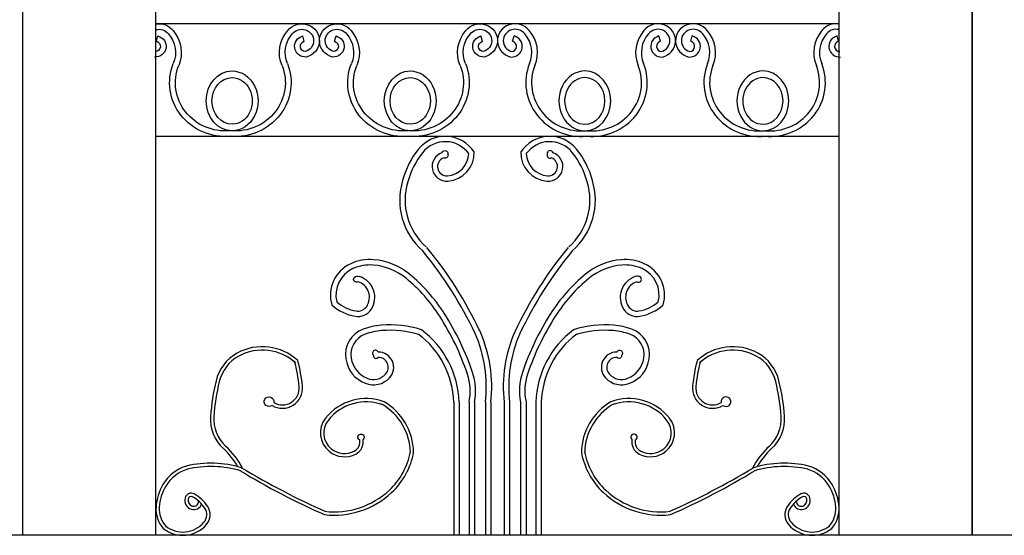
# Model space of a CAD drawing. Units: millimetres. Extents: x 274 to 203626, y -316215 to 42103.
# Drawn here: x 26576 to 29533, y -300052 to -298501 of the extents above; entities that cross this region are included whole.
import ezdxf

# ---------------------------------------------------------------- set-up
doc = ezdxf.new("R2010")
doc.units = ezdxf.units.MM
doc.layers.add('CHU', color=4, linetype='Continuous')
doc.layers.add('TUONG', color=2, linetype='Continuous')

msp = doc.modelspace()

# ---------------------------------------------------------------- linework, layer by layer
for p, q in [((26585.11, -300051.62), (26585.11, -294451.62)), ((29437.11, -300051.62), (29437.11, -294451.62)), ((26985.11, -300051.62), (26985.11, -295051.62)), ((29037.11, -300051.62), (29037.11, -295051.62)), ((26986.53, -298565.95), (26991.12, -298549.88)), ((27430.83, -298565.95), (27426.24, -298549.88)), ((27521.49, -298565.95), (27526.07, -298549.88)), ((27965.78, -298565.95), (27961.2, -298549.88)), ((28056.44, -298565.95), (28061.03, -298549.88)), ((28500.74, -298565.95), (28496.15, -298549.88)), ((28591.4, -298565.95), (28595.98, -298549.88)), ((29035.69, -298565.95), (29031.11, -298549.88)), ((26985.11, -298851.62), (29037.11, -298851.62))]:
    msp.add_line(p, q)
msp.add_lwpolyline([(26585.11, -294651.62), (29437.11, -294651.62), (29437.11, -300051.62), (26585.11, -300051.62)], close=True)
at = {"extrusion": (0, 0, -1)}
for centre, major_axis, ratio, start_param, end_param in [((26994.05, -298564.08), (52.85, 0), 0.963991, 4.542402, 5.6413107), ((27423.31, -298564.08), (52.85, 0), 0.963991, 3.7834673, 7.6032118), ((27529.01, -298564.08), (52.85, 0), 0.963991, 1.8215661, 5.6413107), ((27958.26, -298564.08), (52.85, 0), 0.963991, 3.7834673, 7.6032118), ((26994.05, -298564.08), (35.56, 0), 0.963991, 4.4582476, 5.6537631), ((26954.22, -298599.77), (89.79, 0), 0.963991, -0.7015662, 0.3884353), ((26954.22, -298599.77), (-107.08, 0), 0.963991, 2.4455321, 3.5280229), ((27463.14, -298599.77), (-107.08, 0), 0.963991, -0.3864303, 0.6960606), ((27463.14, -298599.77), (-89.79, 0), 0.963991, -0.3884353, 0.7015662), ((27423.31, -298564.08), (-35.56, 0), 0.963991, 0.6294222, 4.4051382), ((27529.01, -298564.08), (35.56, 0), 0.963991, 1.8780471, 5.6537631), ((27489.17, -298599.77), (89.79, 0), 0.963991, -0.7015662, 0.3884353), ((27489.17, -298599.77), (-107.08, 0), 0.963991, 2.4455321, 3.5280229), ((27998.1, -298599.77), (-107.08, 0), 0.963991, -0.3864303, 0.6960606), ((27998.1, -298599.77), (-89.79, 0), 0.963991, -0.3884353, 0.7015662), ((27958.26, -298564.08), (-35.56, 0), 0.963991, 0.6294222, 4.4051382), ((26982.21, -298581.09), (33.58, 0), 0.963991, -1.302353, 1.6086632), ((26982.21, -298581.09), (16.29, 0), 0.963991, -1.302353, 1.5039417), ((27435.15, -298581.09), (-33.58, 0), 0.963991, 4.6745221, 7.5855383), ((27435.15, -298581.09), (-16.29, 0), 0.963991, -1.5039417, 1.302353), ((27517.17, -298581.09), (33.58, 0), 0.963991, -1.302353, 1.6086632), ((27517.17, -298581.09), (16.29, 0), 0.963991, -1.302353, 1.5039417), ((27970.11, -298581.09), (-33.58, 0), 0.963991, 4.6745221, 7.5855383), ((27970.11, -298581.09), (-16.29, 0), 0.963991, -1.5039417, 1.302353), ((27194.15, -298690.37), (-167.91, 0), 0.963991, 4.6257345, 6.6484338), ((27223.21, -298690.37), (167.91, 0), 0.963991, -0.3652485, 1.6574508), ((27729.1, -298690.37), (-167.91, 0), 0.963991, 4.6257345, 6.6484338), ((27758.17, -298690.37), (167.91, 0), 0.963991, -0.3652485, 1.6574508), ((27194.15, -298690.37), (150.62, 0), 0.963991, 1.4841418, 3.5056049), ((27213.93, -298745.12), (0, 90), 0.8644617, 3.1415927, 6.2831853), ((27223.21, -298690.37), (150.62, 0), 0.963991, -0.3640123, 1.6574508), ((27213.93, -298745.12), (0, 90), 0.8644617, 0, 3.1415927), ((27729.1, -298690.37), (150.62, 0), 0.963991, 1.4841418, 3.5056049), ((27748.89, -298745.12), (0, 90), 0.8644617, 3.1415927, 6.2831853), ((27758.17, -298690.37), (150.62, 0), 0.963991, -0.3640123, 1.6574508), ((27748.89, -298745.12), (0, 90), 0.8644617, 0, 3.1415927), ((27213.93, -298745.12), (0, 70), 0.8644617, 3.1415927, 6.2831853), ((27213.93, -298745.12), (0, 70), 0.8644617, 0, 3.1415927), ((27748.89, -298745.12), (0, 70), 0.8644617, 3.1415927, 6.2831853), ((27748.89, -298745.12), (0, 70), 0.8644617, 0, 3.1415927)]:
    msp.add_ellipse(centre, major_axis=major_axis, ratio=ratio, start_param=start_param, end_param=end_param, dxfattribs=at)
for centre, major_axis, ratio, start_param, end_param in [((28063.96, -298564.08), (-52.85, 0), 0.963991, 3.7834673, 7.6032118), ((28493.22, -298564.08), (-52.85, 0), 0.963991, 1.8215661, 5.6413107), ((28598.92, -298564.08), (-52.85, 0), 0.963991, 3.7834673, 7.6032118), ((29028.17, -298564.08), (-52.85, 0), 0.963991, 4.542402, 5.6413107), ((28063.96, -298564.08), (35.56, 0), 0.963991, 0.6294222, 4.4051382), ((28024.13, -298599.77), (89.79, 0), 0.963991, -0.3884353, 0.7015662), ((28024.13, -298599.77), (107.08, 0), 0.963991, -0.3864303, 0.6960606), ((28533.05, -298599.77), (107.08, 0), 0.963991, 2.4455321, 3.5280229), ((28533.05, -298599.77), (-89.79, 0), 0.963991, -0.7015662, 0.3884353), ((28493.22, -298564.08), (-35.56, 0), 0.963991, 1.8780471, 5.6537631), ((28598.92, -298564.08), (35.56, 0), 0.963991, 0.6294222, 4.4051382), ((28559.08, -298599.77), (89.79, 0), 0.963991, -0.3884353, 0.7015662), ((28559.08, -298599.77), (107.08, 0), 0.963991, -0.3864303, 0.6960606), ((29068.01, -298599.77), (107.08, 0), 0.963991, 2.4455321, 3.5280229), ((29068.01, -298599.77), (-89.79, 0), 0.963991, -0.7015662, 0.3884353), ((29028.17, -298564.08), (-35.56, 0), 0.963991, 4.4582476, 5.6537631), ((28052.12, -298581.09), (33.58, 0), 0.963991, 4.6745221, 7.5855383), ((28052.12, -298581.09), (16.29, 0), 0.963991, -1.5039417, 1.302353), ((28505.06, -298581.09), (-33.58, 0), 0.963991, -1.302353, 1.6086632), ((28505.06, -298581.09), (-16.29, 0), 0.963991, -1.302353, 1.5039417), ((28587.08, -298581.09), (33.58, 0), 0.963991, 4.6745221, 7.5855383), ((28587.08, -298581.09), (16.29, 0), 0.963991, -1.5039417, 1.302353), ((29040.02, -298581.09), (-33.58, 0), 0.963991, -1.302353, 1.6086632), ((29040.02, -298581.09), (-16.29, 0), 0.963991, -1.302353, 1.5039417), ((28264.06, -298690.37), (-167.91, 0), 0.963991, -0.3652485, 1.6574508), ((28293.12, -298690.37), (167.91, 0), 0.963991, 4.6257345, 6.6484338), ((28799.01, -298690.37), (-167.91, 0), 0.963991, -0.3652485, 1.6574508), ((28828.08, -298690.37), (167.91, 0), 0.963991, 4.6257345, 6.6484338), ((28264.06, -298690.37), (-150.62, 0), 0.963991, -0.3640123, 1.6574508), ((28273.34, -298745.12), (0, 90), 0.8644617, 0, 3.1415927), ((28273.34, -298745.12), (0, 90), 0.8644617, 3.1415927, 6.2831853), ((28293.12, -298690.37), (-150.62, 0), 0.963991, 1.4841418, 3.5056049), ((28799.01, -298690.37), (-150.62, 0), 0.963991, -0.3640123, 1.6574508), ((28808.29, -298745.12), (0, 90), 0.8644617, 0, 3.1415927), ((28808.29, -298745.12), (0, 90), 0.8644617, 3.1415927, 6.2831853), ((28828.08, -298690.37), (-150.62, 0), 0.963991, 1.4841418, 3.5056049), ((28273.34, -298745.12), (0, 70), 0.8644617, 0, 3.1415927), ((28273.34, -298745.12), (0, 70), 0.8644617, 3.1415927, 6.2831853), ((28808.29, -298745.12), (0, 70), 0.8644617, 0, 3.1415927), ((28808.29, -298745.12), (0, 70), 0.8644617, 3.1415927, 6.2831853)]:
    msp.add_ellipse(centre, major_axis=major_axis, ratio=ratio, start_param=start_param, end_param=end_param)
at = {"layer": 'CHU'}
for p, q in [((29037.11, -298513.14), (26985.11, -298513.14)), ((27879.67, -299651.54), (27879.67, -300051.62)), ((27895.87, -299651.05), (27895.87, -300051.62)), ((27925.48, -299651.62), (27925.48, -300051.62)), ((27942.15, -299651.05), (27942.15, -300051.62)), ((27974.75, -299651.62), (27974.75, -300051.62)), ((27991.07, -299651.62), (27991.07, -300051.62)), ((28031.16, -299651.62), (28031.16, -300051.62)), ((28047.48, -299651.62), (28047.48, -300051.62)), ((28080.08, -299651.05), (28080.08, -300051.62)), ((28096.74, -299651.62), (28096.74, -300051.62)), ((28126.36, -299651.05), (28126.36, -300051.62)), ((28142.56, -299651.54), (28142.56, -300051.62))]:
    msp.add_line(p, q, dxfattribs=at)
for points in [[(27844.29, -298901.25, -0.7839256), (27861.55, -298901.46, -0.0524021), (27862.43, -298908.52, -0.5662892), (27849.59, -298916.57, 10.2028992)], [(28177.94, -298901.25, 0.7839256), (28160.68, -298901.46, 0.0524021), (28159.79, -298908.52, 0.5662892), (28172.63, -298916.57, -10.2028992)], [(27592.28, -299288.99, -0.8876893), (27580.74, -299276.25, -0.3615193), (27597.26, -299273.56, -0.6895074)], [(28429.95, -299288.99, 0.8876893), (28441.49, -299276.25, 0.3615193), (28424.96, -299273.56, 0.6895074)], [(27652.5, -299500.35, 1.0045325), (27636.45, -299507.31, -0.0042776), (27639.96, -299515.49, 0.6063042), (27652.69, -299516.56, -0.7419378)], [(28369.72, -299500.35, -1.0045325), (28385.77, -299507.31, 0.0042776), (28382.27, -299515.49, -0.6063042), (28369.53, -299516.56, 0.7419378)], [(27334.05, -299661.03, -5.6500946), (27339.16, -299652.44, -0.2739148)], [(28688.18, -299661.03, 5.6500946), (28683.06, -299652.44, 0.2739148)], [(27597.54, -299764.81, -3.4306409), (27607.4, -299763.12, -0.5328532)], [(28424.68, -299764.81, 3.4306409), (28414.83, -299763.12, 0.5328532)]]:
    msp.add_lwpolyline(points, format="xyb", dxfattribs=at)
for centre, radius, start, end in [((27854.29, -298955.09), 103.47, 32.99728, 140.98117), ((27854.29, -298955.09), 87.27, 36.02288, 140.98117), ((28167.93, -298955.09), 103.47, 39.01883, 147.00272), ((28167.93, -298955.09), 87.27, 39.01883, 143.97712), ((27969.11, -299048.13), 251.26, 140.98117, 165.24861), ((27969.11, -299048.13), 235.05, 140.98117, 165.24861), ((27855.67, -298901.45), 85.45, 274.17354, 1.81457), ((28166.56, -298901.45), 85.45, 178.18543, 265.82646), ((28053.11, -299048.13), 235.05, 14.75139, 39.01883), ((28053.11, -299048.13), 251.26, 14.75139, 39.01883), ((27858.69, -298942.81), 43.98, 109.10861, 274.17354), ((27858.69, -298942.81), 27.77, 109.10861, 274.17354), ((27855.67, -298901.45), 69.24, 274.17354, 358.07664), ((28166.56, -298901.45), 69.24, 181.92336, 265.82646), ((28163.54, -298942.81), 43.98, 265.82646, 70.89139), ((28163.54, -298942.81), 27.77, 265.82646, 70.89139), ((27920.6, -299043.6), 203.35, 163.00208, 228.72942), ((27920.6, -299043.6), 187.14, 163.00208, 228.72942), ((28101.62, -299043.6), 187.14, 311.27058, 16.99792), ((28101.62, -299043.6), 203.35, 311.27058, 16.99792), ((26875.61, -299947.6), 1196.84, 25.21956, 39.51126), ((29146.61, -299947.6), 1196.84, 140.48874, 154.78044), ((27628.26, -299364.22), 141.79, 85.62977, 114.08902), ((27624.43, -299414.37), 192.09, 50.51946, 85.62977), ((26875.61, -299947.6), 1180.63, 25.21956, 39.51126), ((29146.61, -299947.6), 1180.63, 140.48874, 154.78044), ((28397.8, -299414.37), 192.09, 94.37023, 129.48054), ((28393.96, -299364.22), 141.79, 65.91098, 94.37023), ((27612.51, -299328.98), 103.2, 114.08902, 196.68285), ((27612.51, -299328.98), 86.99, 114.08902, 193.80291), ((27628.26, -299364.22), 125.59, 85.62977, 114.08902), ((27624.43, -299414.37), 175.88, 50.51946, 85.62977), ((28397.8, -299414.37), 175.88, 94.37023, 129.48054), ((28393.96, -299364.22), 125.59, 65.91098, 94.37023), ((28409.72, -299328.98), 86.99, 346.19709, 65.91098), ((28409.72, -299328.98), 103.2, 343.31715, 65.91098), ((27577.16, -299335.8), 65.4, 326.35413, 72.09497), ((27424.92, -299656.56), 489.67, 32.60457, 50.51946), ((27424.92, -299656.56), 505.88, 32.60457, 50.51946), ((28597.31, -299656.56), 505.88, 129.48054, 147.39543), ((28597.31, -299656.56), 489.67, 129.48054, 147.39543), ((28445.07, -299335.8), 65.4, 107.90503, 213.64587), ((27577.16, -299335.8), 49.2, 326.35413, 72.09497), ((28445.07, -299335.8), 49.2, 107.90503, 213.64587), ((27605.08, -299260.56), 134.06, 227.00184, 260.87701), ((27605.08, -299260.56), 117.86, 229.17262, 260.87701), ((27591.47, -299345.33), 48.21, 260.87701, 326.35413), ((27591.47, -299345.33), 32, 260.87701, 326.35413), ((28430.76, -299345.33), 48.21, 213.64587, 279.12299), ((28430.76, -299345.33), 32, 213.64587, 279.12299), ((28417.14, -299260.56), 117.86, 279.12299, 310.82738), ((28417.14, -299260.56), 134.06, 279.12299, 312.99816), ((27170.17, -299819.51), 792.08, 18.61297, 32.60457), ((27170.17, -299819.51), 808.29, 18.61297, 32.60457), ((28852.06, -299819.51), 808.29, 147.39543, 161.38703), ((28852.06, -299819.51), 792.08, 147.39543, 161.38703), ((27636.59, -299508.59), 82.11, 110.58769, 188.86675), ((27676.7, -299615.36), 196.17, 94.45383, 110.58769), ((27686.7, -299743.78), 324.98, 72.87406, 94.45383), ((28335.53, -299743.78), 324.98, 85.54617, 107.12594), ((28345.53, -299615.36), 196.17, 69.41231, 85.54617), ((28385.64, -299508.59), 82.11, 351.13325, 69.41231), ((27636.59, -299508.59), 65.9, 110.58769, 188.86675), ((27676.7, -299615.36), 179.97, 94.45383, 110.58769), ((27686.7, -299743.78), 308.77, 72.87406, 94.45383), ((27613.47, -299659.67), 266.32, 1.74936, 53.27983), ((27613.47, -299659.67), 282.52, 1.74936, 53.27983), ((27583.39, -299604.42), 394.19, 353.12242, 23.9269), ((27583.39, -299604.42), 410.4, 353.39526, 23.9269), ((28438.83, -299604.42), 410.4, 156.0731, 186.60474), ((28438.83, -299604.42), 394.19, 156.0731, 186.87758), ((28408.75, -299659.67), 282.52, 126.72017, 178.25064), ((28408.75, -299659.67), 266.32, 126.72017, 178.25064), ((28335.53, -299743.78), 308.77, 85.54617, 107.12594), ((28345.53, -299615.36), 179.97, 69.41231, 85.54617), ((28385.64, -299508.59), 65.9, 351.13325, 69.41231), ((27304.78, -299642.45), 157.99, 47.57652, 118.61008), ((28717.45, -299642.45), 157.99, 61.38992, 132.42348), ((27290.79, -299616.81), 128.78, 118.61008, 166.40129), ((27290.79, -299616.81), 118.78, 118.61008, 166.40129), ((27304.78, -299642.45), 147.99, 47.57652, 118.61008), ((27648.74, -299506.69), 94.41, 188.86675, 248.20388), ((27648.74, -299506.69), 78.2, 188.86675, 248.20388), ((27653.04, -299546.51), 46.16, 317.08543, 90.66275), ((27653.04, -299546.51), 29.95, 317.08543, 90.66275), ((28369.19, -299546.51), 46.16, 89.33725, 222.91457), ((28369.19, -299546.51), 29.95, 89.33725, 222.91457), ((28373.48, -299506.69), 78.2, 291.79612, 351.13325), ((28373.48, -299506.69), 94.41, 291.79612, 351.13325), ((28717.45, -299642.45), 147.99, 61.38992, 132.42348), ((28731.43, -299616.81), 118.78, 13.59871, 61.38992), ((28731.43, -299616.81), 128.78, 13.59871, 61.38992), ((26924.05, -299652.76), 493.57, 5.66175, 14.60068), ((26924.05, -299652.76), 503.57, 5.66175, 14.60068), ((29098.17, -299652.76), 503.57, 165.39932, 174.33825), ((29098.17, -299652.76), 493.57, 165.39932, 174.33825), ((27638.3, -299532.8), 66.29, 248.20388, 317.08543), ((27638.3, -299532.8), 50.08, 248.20388, 317.08543), ((27769.71, -299617.59), 159.45, 347.67769, 18.61297), ((27769.71, -299617.59), 175.66, 349.0199, 18.61297), ((28252.52, -299617.59), 175.66, 161.38703, 190.9801), ((28252.52, -299617.59), 159.45, 161.38703, 192.32231), ((28383.93, -299532.8), 66.29, 222.91457, 291.79612), ((28383.93, -299532.8), 50.08, 222.91457, 291.79612), ((27791.88, -299738.02), 644.32, 166.40129, 176.09496), ((27791.88, -299738.02), 634.32, 166.40129, 176.09496), ((27364.98, -299609.05), 60.48, 239.24654, 5.66175), ((27364.98, -299609.05), 50.48, 239.24654, 5.66175), ((28657.25, -299609.05), 60.48, 174.33825, 300.75346), ((28657.25, -299609.05), 50.48, 174.33825, 300.75346), ((28230.35, -299738.02), 634.32, 3.90504, 13.59871), ((28230.35, -299738.02), 644.32, 3.90504, 13.59871), ((27616.86, -299796.89), 156.53, 69.80109, 141.59655), ((27616.86, -299796.89), 146.53, 69.80109, 141.59655), ((27576.89, -299806.33), 172.43, 1.43687, 58.97909), ((27576.89, -299806.33), 182.43, 1.43687, 58.97909), ((28445.34, -299806.33), 182.43, 121.02091, 178.56313), ((28445.34, -299806.33), 172.43, 121.02091, 178.56313), ((28405.37, -299796.89), 156.53, 38.40345, 110.19891), ((28405.37, -299796.89), 146.53, 38.40345, 110.19891), ((27268.63, -299702.3), 119.85, 176.09496, 227.5339), ((27268.63, -299702.3), 109.85, 176.09496, 227.5339), ((28753.6, -299702.3), 109.85, 312.4661, 3.90504), ((28753.6, -299702.3), 119.85, 312.4661, 3.90504), ((27549.82, -299743.76), 70.99, 141.59655, 231.09209), ((27549.82, -299743.76), 60.99, 141.59655, 231.09209), ((28472.4, -299743.76), 60.99, 308.90791, 38.40345), ((28472.4, -299743.76), 70.99, 308.90791, 38.40345), ((27036.41, -299956.03), 234.1, 26.96673, 47.5339), ((27566.32, -299770.17), 31.68, 297.10333, 9.73657), ((27566.32, -299770.17), 41.68, 297.10333, 9.73657), ((28455.9, -299770.17), 41.68, 170.26343, 242.89667), ((28455.9, -299770.17), 31.68, 170.26343, 242.89667), ((28985.82, -299956.03), 234.1, 132.4661, 153.03327), ((27036.41, -299956.03), 224.1, 29.66267, 47.5339), ((27551.64, -299741.5), 73.89, 231.09209, 297.10333), ((27551.64, -299741.5), 63.89, 231.09209, 297.10333), ((27544.52, -299763.33), 208.15, 312.89098, 349.85649), ((27544.52, -299763.33), 218.15, 312.89098, 349.85649), ((28477.71, -299763.33), 218.15, 190.14351, 227.10902), ((28477.71, -299763.33), 208.15, 190.14351, 227.10902), ((28470.58, -299741.5), 73.89, 242.89667, 308.90791), ((28470.58, -299741.5), 63.89, 242.89667, 308.90791), ((28985.82, -299956.03), 224.1, 132.4661, 150.33733), ((27112.74, -299961.9), 123.97, 106.78078, 149.41924), ((27150.23, -300151.16), 316.55, 73.03873, 103.3853), ((27150.23, -300151.16), 306.55, 73.03873, 103.3853), ((28871.99, -300151.16), 316.55, 76.6147, 106.96127), ((28871.99, -300151.16), 306.55, 76.6147, 106.96127), ((28909.48, -299961.9), 123.97, 30.58076, 73.21922), ((27112.74, -299961.9), 113.97, 106.78078, 149.41924), ((28422.29, -297894.24), 2292.63, 238.88056, 246.04466), ((28422.29, -297894.24), 2282.63, 238.88056, 246.04466), ((27599.93, -297894.24), 2282.63, 293.95534, 301.11944), ((27599.93, -297894.24), 2292.63, 293.95534, 301.11944), ((28909.48, -299961.9), 113.97, 30.58076, 73.21922), ((27136.12, -299975.71), 151.12, 149.41924, 176.48406), ((27136.12, -299975.71), 141.12, 149.41924, 176.48406), ((28886.11, -299975.71), 141.12, 3.51594, 30.58076), ((28886.11, -299975.71), 151.12, 3.51594, 30.58076), ((27090.84, -299943.68), 18.81, 61.32618, 166.14518), ((27090.84, -299943.68), 8.81, 61.32618, 166.14518), ((27045.07, -300027.38), 114.2, 33.55029, 61.32618), ((27520.23, -299737.19), 253.83, 263.48499, 312.89098), ((27520.23, -299737.19), 243.83, 263.48499, 312.89098), ((28501.99, -299737.19), 253.83, 227.10902, 276.51501), ((28501.99, -299737.19), 243.83, 227.10902, 276.51501), ((28977.15, -300027.38), 114.2, 118.67382, 146.44971), ((28931.38, -299943.68), 18.81, 13.85482, 118.67382), ((28931.38, -299943.68), 8.81, 13.85482, 118.67382), ((27100.24, -299946), 28.48, 166.14518, 251.36599), ((27100.24, -299946), 18.48, 166.14518, 251.36599), ((27098.91, -299949.93), 24.33, 251.36599, 342.53867), ((27098.91, -299949.93), 14.33, 251.36599, 5.66901), ((27045.07, -300027.38), 104.2, 33.55029, 61.32618), ((27102.41, -299989.35), 45.4, 319.578, 33.55029), ((28919.82, -299989.35), 45.4, 146.44971, 220.422), ((28977.15, -300027.38), 104.2, 118.67382, 146.44971), ((28923.31, -299949.93), 24.33, 197.46133, 288.63401), ((28923.31, -299949.93), 14.33, 174.33099, 288.63401), ((28921.99, -299946), 18.48, 288.63401, 13.85482), ((28921.99, -299946), 28.48, 288.63401, 13.85482), ((27074.82, -299971.95), 89.71, 176.48406, 220.99029), ((27074.82, -299971.95), 79.71, 176.48406, 220.99029), ((27102.41, -299989.35), 35.4, 319.578, 33.55029), ((28919.82, -299989.35), 35.4, 146.44971, 220.422), ((28947.4, -299971.95), 79.71, 319.00971, 3.51594), ((28947.4, -299971.95), 89.71, 319.00971, 3.51594), ((27065.89, -299958.25), 93.37, 230.97761, 319.578), ((27065.89, -299958.25), 83.37, 230.97761, 319.578), ((28956.33, -299958.25), 93.37, 220.422, 309.02239), ((28956.33, -299958.25), 83.37, 220.422, 309.02239)]:
    msp.add_arc(centre, radius, start, end, dxfattribs=at)
at = {"layer": 'TUONG'}
msp.add_line((36649.94, -300051.62), (4360.3, -300051.62), dxfattribs=at)

doc.saveas('drawing.dxf')
